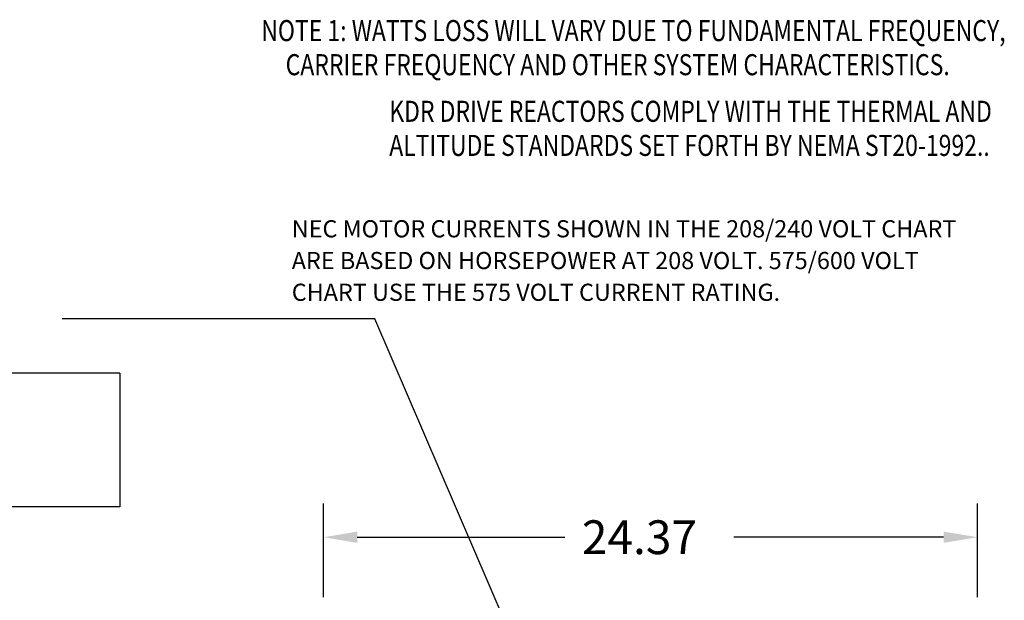
# Model space of a CAD drawing. Extents: x 133.2 to 230.3, y 56.9 to 128.7.
# Drawn here: x 193.6 to 230.3, y 96.6 to 118.3 of the extents above; entities that cross this region are included whole.
import ezdxf

# ---------------------------------------------------------------- set-up
doc = ezdxf.new("R2010")
doc.units = 0
doc.header["$MEASUREMENT"] = 0
for name, color, linetype in [('BORDER', 7, 'CONTINUOUS'), ('DIMENSION', 7, 'CONTINUOUS'), ('NOTES', 7, 'CONTINUOUS')]:
    doc.layers.add(name, color=color, linetype=linetype)
doc.styles.add('MASTER', font='romans', dxfattribs={"width": 0.8})
doc.dimstyles.get("Standard").update_dxf_attribs({"dimtxt": 0.18, "dimasz": 0.18, "dimexe": 0.18, "dimexo": 0.0625, "dimgap": 0.09, "dimtad": 0, "dimtih": 1, "dimtoh": 1, "dimzin": 4, "dimdsep": 46, "dimtxsty": 'STANDARD', "dimcen": 0.09, "dimadec": 0, "dimazin": 0, "dimtfac": 1, "dimtofl": 0, "dimtmove": 0, "dimatfit": 3, "dimfxl": 1, "dimtolj": 1, "dimtzin": 0, "dimarcsym": 0})

msp = doc.modelspace()

# ---------------------------------------------------------------- linework, layer by layer
at = {"layer": 'DIMENSION'}
for p, q in [((204.967, 96.72), (204.967, 100.215)), ((229.335, 96.72), (229.335, 100.215)), ((206.227, 98.955), (213.965, 98.955)), ((228.075, 98.955), (220.265, 98.955))]:
    msp.add_line(p, q, dxfattribs=at)
for points in [[(206.227, 99.165), (206.227, 98.745), (204.967, 98.955)], [(228.075, 99.165), (228.075, 98.745), (229.335, 98.955)]]:
    msp.add_solid(points, dxfattribs=at)
at = {"layer": 'NOTES'}
for p, q in [((197.373, 105.068), (166.25, 105.068)), ((197.373, 105.068), (197.373, 100.089)), ((197.373, 100.089), (166.25, 100.089))]:
    msp.add_line(p, q, dxfattribs=at)

# ---------------------------------------------------------------- texts
at = {"layer": 'BORDER', "color": 7}
for s, p in [('NEC MOTOR CURRENTS SHOWN IN THE 208/240 VOLT CHART ', (203.785, 110.135)), ('ARE BASED ON HORSEPOWER AT 208 VOLT. 575/600 VOLT ', (203.785, 108.951)), ('CHART USE THE 575 VOLT CURRENT RATING.', (203.785, 107.768))]:
    msp.add_text(s, height=0.63934, dxfattribs=at).set_placement(p)
at = {"layer": 'BORDER'}
msp.add_text('24.37', height=1.26, dxfattribs=at).set_placement((214.595, 98.325))
at = {"layer": 'NOTES', "color": 7, "style": 'MASTER', "width": 0.8}
for s, p in [('NOTE 1: WATTS LOSS WILL VARY DUE TO FUNDAMENTAL FREQUENCY,', (202.649, 117.451)), ('        CARRIER FREQUENCY AND OTHER SYSTEM CHARACTERISTICS.', (202.022, 116.18)), ('KDR DRIVE REACTORS COMPLY WITH THE THERMAL AND', (207.418, 114.442)), ('ALTITUDE STANDARDS SET FORTH BY NEMA ST20-1992..', (207.418, 113.171))]:
    msp.add_text(s, height=0.78518, dxfattribs=at).set_placement(p)

# ---------------------------------------------------------------- leaders
at = {"layer": 'BORDER', "color": 7}
msp.add_leader([(212.647, 93.665), (206.884, 107.102), (195.229, 107.102)], dimstyle='STANDARD', override={"dimscale": 7, "dimgap": 0.09, "dimtad": 0}, dxfattribs=at)

doc.saveas('drawing.dxf')
